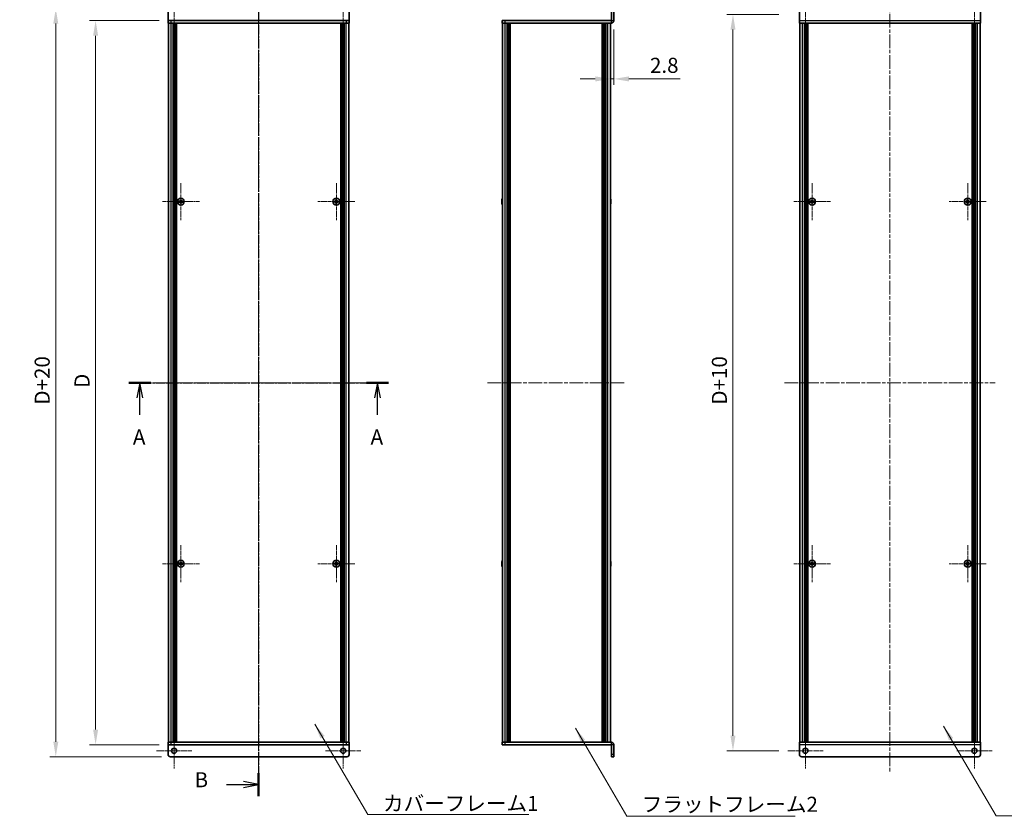
# Model space of a CAD drawing. Units: millimetres. Extents: x -50 to 7754, y -50 to 5841.
# Drawn here: x 1500 to 2315, y 2347 to 3007 of the extents above; entities that cross this region are included whole.
import ezdxf

# ---------------------------------------------------------------- set-up
doc = ezdxf.new("R2010")
doc.units = ezdxf.units.MM
doc.header["$LTSCALE"] = 2
doc.linetypes.add('CHAIN', pattern=[0.3543, 0.2362, -0.0295, 0.0591, -0.0295])
doc.layers.get('Defpoints').update_dxf_attribs({"lineweight": 25})
doc.layers.add('Center Mark (ISO)', color=7, linetype='Continuous', lineweight=18, true_color=0x80ffff)
doc.layers.add('Centerline (ISO)', color=7, linetype='Continuous', lineweight=18, true_color=0x80ffff)
for name, color, linetype, lineweight in [('Dimension (ISO)', 7, 'Continuous', 18), ('Section Line (ISO)', 7, 'CHAIN', 25), ('Symbol (ISO)', 7, 'Continuous', 18), ('Visible (ISO)', 7, 'Continuous', 35), ('Visible Narrow (ISO)', 7, 'Continuous', 25)]:
    doc.layers.add(name, color=color, linetype=linetype, lineweight=lineweight)
doc.styles.add('Note Text (TK)', font='txt')
doc.dimstyles.new('Default - Method 1b (TK)', dxfattribs={"dimscale": 2, "dimtxt": 2.5, "dimasz": 2.5, "dimexe": 1, "dimexo": 1.5, "dimgap": 1, "dimtad": 1, "dimtoh": 1, "dimrnd": 1e-08, "dimdsep": 46, "dimtxsty": 'Note Text (TK)', "dimcen": 0.09, "dimdle": 5, "dimclrd": 100, "dimclre": 100, "dimclrt": 7, "dimadec": 1, "dimazin": 1, "dimtfac": 1, "dimtmove": 0, "dimatfit": 3, "dimfxl": 0, "dimtolj": 1, "dimlwd": -1, "dimlwe": -1, "dimarcsym": 0})
doc.dimstyles.new('Default - Method 1b (TK)$7', dxfattribs={"dimscale": 2, "dimtxt": 2.5, "dimasz": 2.5, "dimexe": 1, "dimexo": 1.5, "dimgap": 1, "dimtad": 1, "dimtoh": 1, "dimrnd": 1e-08, "dimdsep": 46, "dimtxsty": 'Note Text (TK)', "dimcen": 0.09, "dimdle": 5, "dimclrd": 256, "dimclre": 100, "dimclrt": 7, "dimadec": 1, "dimazin": 1, "dimtfac": 1, "dimtmove": 0, "dimatfit": 3, "dimfxl": 0, "dimtolj": 1, "dimlwd": -1, "dimlwe": -1, "dimarcsym": 0})

# ---------------------------------------------------------------- blocks, each defined once
blk = doc.blocks.new('*D186')
at = {"layer": 'Defpoints', "color": 0, "transparency": 16777216}
for p in [(1622.68, 3006.64), (1562.68, 2406.64), (1622.68, 2406.64)]:
    blk.add_point(p, dxfattribs=at)
at = {"layer": 'Dimension (ISO)', "color": 100, "transparency": 16777216}
for p, q in [((1615.18, 3006.64), (1557.68, 3006.64)), ((1562.68, 2994.14), (1562.68, 2419.14)), ((1615.18, 2406.64), (1557.68, 2406.64))]:
    blk.add_line(p, q, dxfattribs=at)
for points in [[(1560.6, 2994.14), (1564.77, 2994.14), (1562.68, 3006.64)], [(1560.6, 2419.14), (1564.77, 2419.14), (1562.68, 2406.64)]]:
    blk.add_solid(points, dxfattribs=at)
at = {"layer": 'Dimension (ISO)', "color": 7, "transparency": 16777216, "insert": (1551.43, 2698.54), "char_height": 12.5, "attachment_point": 4, "rotation": 90, "style": 'Note Text (TK)'}
blk.add_mtext('\\A1; \\fＭＳ Ｐゴシック|b0|i0;\\H12.5000;D', dxfattribs=at)
blk = doc.blocks.new('*D187')
at = {"layer": 'Defpoints', "color": 0, "transparency": 16777216}
for p in [(1624.68, 3016.64), (1529.68, 2396.64), (1624.68, 2396.64)]:
    blk.add_point(p, dxfattribs=at)
at = {"layer": 'Dimension (ISO)', "color": 100, "transparency": 16777216}
for p, q in [((1617.18, 3016.64), (1524.68, 3016.64)), ((1529.68, 3004.14), (1529.68, 2409.14)), ((1617.18, 2396.64), (1524.68, 2396.64))]:
    blk.add_line(p, q, dxfattribs=at)
for points in [[(1527.6, 3004.14), (1531.77, 3004.14), (1529.68, 3016.64)], [(1527.6, 2409.14), (1531.77, 2409.14), (1529.68, 2396.64)]]:
    blk.add_solid(points, dxfattribs=at)
at = {"layer": 'Dimension (ISO)', "color": 7, "transparency": 16777216, "insert": (1518.43, 2684.66), "char_height": 12.5, "attachment_point": 4, "rotation": 90, "style": 'Note Text (TK)'}
blk.add_mtext('\\A1; \\fＭＳ Ｐゴシック|b0|i0;\\H12.5000;D+20', dxfattribs=at)
blk = doc.blocks.new('*D195')
at = {"layer": 'Defpoints', "color": 0, "transparency": 16777216}
for p in [(1991.82, 3006.64), (1989.02, 2958.32), (1989.02, 2958.32)]:
    blk.add_point(p, dxfattribs=at)
at = {"layer": 'Dimension (ISO)', "color": 100, "transparency": 16777216}
for p, q in [((1991.82, 2999.14), (1991.82, 2953.32)), ((1976.52, 2958.32), (1964.02, 2958.32)), ((1989.02, 2958.32), (1991.82, 2958.32)), ((2004.32, 2958.32), (2046.92, 2958.32))]:
    blk.add_line(p, q, dxfattribs=at)
for points in [[(1976.52, 2960.41), (1976.52, 2956.24), (1989.02, 2958.32)], [(2004.32, 2960.41), (2004.32, 2956.24), (1991.82, 2958.32)]]:
    blk.add_solid(points, dxfattribs=at)
at = {"layer": 'Dimension (ISO)', "color": 7, "transparency": 16777216, "insert": (2021.82, 2969.57), "char_height": 12.5, "attachment_point": 4, "style": 'Note Text (TK)'}
blk.add_mtext('\\A1;2.8', dxfattribs=at)
blk = doc.blocks.new('*D198')
at = {"layer": 'Defpoints', "color": 0, "transparency": 16777216}
for p in [(2135.97, 3011.64), (2090.57, 2401.64), (2135.97, 2401.64)]:
    blk.add_point(p, dxfattribs=at)
at = {"layer": 'Dimension (ISO)', "color": 100, "transparency": 16777216}
for p, q in [((2128.47, 3011.64), (2085.57, 3011.64)), ((2090.57, 2999.14), (2090.57, 2414.14)), ((2128.47, 2401.64), (2085.57, 2401.64))]:
    blk.add_line(p, q, dxfattribs=at)
for points in [[(2088.48, 2999.14), (2092.65, 2999.14), (2090.57, 3011.64)], [(2088.48, 2414.14), (2092.65, 2414.14), (2090.57, 2401.64)]]:
    blk.add_solid(points, dxfattribs=at)
at = {"layer": 'Dimension (ISO)', "color": 7, "transparency": 16777216, "insert": (2079.32, 2684.66), "char_height": 12.5, "attachment_point": 4, "rotation": 90, "style": 'Note Text (TK)'}
blk.add_mtext('\\A1; \\fＭＳ Ｐゴシック|b0|i0;\\H12.5000;D+10', dxfattribs=at)

msp = doc.modelspace()

# ---------------------------------------------------------------- linework, layer by layer
at = {"layer": 'Center Mark (ISO)', "linetype": 'CHAIN', "ltscale": 6.489351}
for p, q in [((1627.6849, 3026.2413), (1627.6849, 2997.0413)), ((1767.6849, 3026.2413), (1767.6849, 2997.0413)), ((2150.5676, 3026.2413), (2150.5676, 2997.0413)), ((2290.5676, 3026.2413), (2290.5676, 2997.0413)), ((1627.6849, 2416.2413), (1627.6849, 2387.0413)), ((1767.6849, 2416.2413), (1767.6849, 2387.0413)), ((2150.5676, 2416.2413), (2150.5676, 2387.0413)), ((2290.5676, 2416.2413), (2290.5676, 2387.0413)), ((1642.2849, 2401.6413), (1613.0849, 2401.6413)), ((1782.2849, 2401.6413), (1753.0849, 2401.6413)), ((2165.1676, 2401.6413), (2135.9676, 2401.6413)), ((2305.1676, 2401.6413), (2275.9676, 2401.6413))]:
    msp.add_line(p, q, dxfattribs=at)
at = {"layer": 'Center Mark (ISO)', "linetype": 'CHAIN', "ltscale": 6.800489}
for p, q in [((1633.2849, 2871.9413), (1633.2849, 2841.3413)), ((1762.0849, 2871.9413), (1762.0849, 2841.3413)), ((2156.1676, 2871.9413), (2156.1676, 2841.3413)), ((2284.9676, 2871.9413), (2284.9676, 2841.3413)), ((1648.5849, 2856.6413), (1617.9849, 2856.6413)), ((1777.3849, 2856.6413), (1746.7849, 2856.6413)), ((2171.4676, 2856.6413), (2140.8676, 2856.6413)), ((2300.2676, 2856.6413), (2269.6676, 2856.6413)), ((1633.2849, 2571.9413), (1633.2849, 2541.3413)), ((1762.0849, 2571.9413), (1762.0849, 2541.3413)), ((2156.1676, 2571.9413), (2156.1676, 2541.3413)), ((2284.9676, 2571.9413), (2284.9676, 2541.3413)), ((1648.5849, 2556.6413), (1617.9849, 2556.6413)), ((1777.3849, 2556.6413), (1746.7849, 2556.6413)), ((2171.4676, 2556.6413), (2140.8676, 2556.6413)), ((2300.2676, 2556.6413), (2269.6676, 2556.6413))]:
    msp.add_line(p, q, dxfattribs=at)
at = {"layer": 'Centerline (ISO)', "linetype": 'CHAIN', "ltscale": 23.990969}
for p, q in [((1697.6849, 3029.1413), (1697.6849, 2384.1413)), ((2220.5676, 3029.1413), (2220.5676, 2384.1413)), ((1610.4849, 2706.6413), (1784.8849, 2706.6413)), ((1887.1223, 2706.6413), (2001.5223, 2706.6413)), ((2133.3676, 2706.6413), (2307.7676, 2706.6413))]:
    msp.add_line(p, q, dxfattribs=at)
at = {"layer": 'Section Line (ISO)', "linetype": 'CHAIN', "ltscale": 16.345984}
msp.add_line((1697.6849, 3049.1211), (1697.6849, 2364.1553), dxfattribs=at)
at = {"layer": 'Section Line (ISO)', "linetype": 'CHAIN', "ltscale": 15.874537}
msp.add_line((1590.1937, 2706.6413), (1805.1676, 2706.6413), dxfattribs=at)
at = {"layer": 'Section Line (ISO)', "linetype": 'Continuous', "lineweight": 50}
for p, q in [((1590.1937, 2706.6413), (1608.3154, 2706.6413)), ((1787.0459, 2706.6413), (1805.1676, 2706.6413)), ((1697.6849, 2383.1122), (1697.6849, 2364.1553))]:
    msp.add_line(p, q, dxfattribs=at)
at = {"layer": 'Section Line (ISO)', "linetype": 'Continuous'}
for p, q in [((1599.2545, 2706.6413), (1596.7545, 2694.1413)), ((1599.2545, 2694.1413), (1599.2545, 2706.6413)), ((1601.7545, 2694.1413), (1599.2545, 2706.6413)), ((1796.1067, 2706.6413), (1793.6067, 2694.1413)), ((1796.1067, 2694.1413), (1796.1067, 2706.6413)), ((1798.6067, 2694.1413), (1796.1067, 2706.6413)), ((1599.2545, 2680.0499), (1599.2545, 2694.1413)), ((1796.1067, 2680.0499), (1796.1067, 2694.1413)), ((1670.9484, 2373.6337), (1685.1849, 2373.6337)), ((1697.6849, 2373.6337), (1685.1849, 2376.1337)), ((1685.1849, 2373.6337), (1697.6849, 2373.6337)), ((1685.1849, 2371.1337), (1697.6849, 2373.6337))]:
    msp.add_line(p, q, dxfattribs=at)
at = {"layer": 'Visible (ISO)'}
for p, q in [((1622.6849, 3014.6413), (1622.6849, 3006.6423)), ((1772.6849, 3014.6413), (1772.6849, 3006.6423)), ((1989.8223, 3014.6413), (1989.8223, 3006.6423)), ((1991.8223, 3006.6423), (1991.8223, 3014.6413)), ((2145.5676, 3006.6423), (2145.5676, 3014.6413)), ((2295.5676, 3014.6413), (2295.5676, 3006.6423)), ((1622.6849, 3006.6423), (1622.6849, 3006.6413)), ((1622.6849, 3006.6413), (1625.1849, 3006.6413)), ((1622.6849, 3006.6413), (1622.6849, 3004.6413)), ((1625.1849, 3004.6413), (1622.6849, 3004.6413)), ((1622.9849, 2408.6413), (1622.9849, 3004.6413)), ((1770.1849, 3006.6413), (1625.1849, 3006.6413)), ((1770.1849, 3004.6413), (1625.1849, 3004.6413)), ((1626.8349, 2408.6413), (1626.8349, 3004.6413)), ((1627.0849, 2408.6413), (1627.0849, 3004.6413)), ((1627.3349, 2408.6413), (1627.3349, 3004.6413)), ((1627.5849, 2408.6413), (1627.5849, 3004.6413)), ((1627.8349, 2408.6413), (1627.8349, 3004.6413)), ((1628.0849, 2408.6413), (1628.0849, 3004.6413)), ((1628.3349, 2408.6413), (1628.3349, 3004.6413)), ((1628.5849, 2408.6413), (1628.5849, 3004.6413)), ((1628.8349, 2408.6413), (1628.8349, 3004.6413)), ((1629.0849, 2408.6413), (1629.0849, 3004.6413)), ((1629.3349, 2408.6413), (1629.3349, 3004.6413)), ((1629.5849, 2408.6413), (1629.5849, 3004.6413)), ((1765.7849, 2408.6413), (1765.7849, 3004.6413)), ((1766.0349, 2408.6413), (1766.0349, 3004.6413)), ((1766.2849, 2408.6413), (1766.2849, 3004.6413)), ((1766.5349, 2408.6413), (1766.5349, 3004.6413)), ((1766.7849, 2408.6413), (1766.7849, 3004.6413)), ((1767.0349, 2408.6413), (1767.0349, 3004.6413)), ((1767.2849, 2408.6413), (1767.2849, 3004.6413)), ((1767.5349, 2408.6413), (1767.5349, 3004.6413)), ((1767.7849, 2408.6413), (1767.7849, 3004.6413)), ((1768.0349, 2408.6413), (1768.0349, 3004.6413)), ((1768.2849, 2408.6413), (1768.2849, 3004.6413)), ((1768.5349, 2408.6413), (1768.5349, 3004.6413)), ((1770.1849, 3006.6413), (1772.6849, 3006.6413)), ((1772.6849, 3004.6413), (1770.1849, 3004.6413)), ((1772.3849, 2408.6413), (1772.3849, 3004.6413)), ((1772.6849, 3006.6423), (1772.6849, 3006.6413)), ((1772.6849, 3004.6413), (1772.6849, 3006.6413)), ((1899.3223, 3006.6413), (1899.3223, 3004.6413)), ((1899.3223, 3006.6413), (1901.8223, 3006.6413)), ((1901.8223, 3004.6413), (1899.3223, 3004.6413)), ((1899.6223, 2408.6413), (1899.6223, 3004.6413)), ((1989.8213, 3006.6413), (1901.8223, 3006.6413)), ((1989.8213, 3004.6413), (1901.8223, 3004.6413)), ((1903.4723, 2408.6413), (1903.4723, 3004.6413)), ((1903.7223, 2408.6413), (1903.7223, 3004.6413)), ((1903.9723, 2408.6413), (1903.9723, 3004.6413)), ((1904.2223, 2408.6413), (1904.2223, 3004.6413)), ((1904.4723, 2408.6413), (1904.4723, 3004.6413)), ((1904.7223, 2408.6413), (1904.7223, 3004.6413)), ((1904.9723, 2408.6413), (1904.9723, 3004.6413)), ((1905.2223, 2408.6413), (1905.2223, 3004.6413)), ((1905.4723, 2408.6413), (1905.4723, 3004.6413)), ((1905.9723, 2408.6413), (1905.9723, 3004.6413)), ((1906.0223, 2408.6413), (1906.0223, 3004.6413)), ((1982.6223, 2408.6413), (1982.6223, 3004.6413)), ((1982.6723, 2408.6413), (1982.6723, 3004.6413)), ((1983.1723, 2408.6413), (1983.1723, 3004.6413)), ((1983.4223, 2408.6413), (1983.4223, 3004.6413)), ((1983.6723, 2408.6413), (1983.6723, 3004.6413)), ((1983.9223, 2408.6413), (1983.9223, 3004.6413)), ((1984.1723, 2408.6413), (1984.1723, 3004.6413)), ((1984.4223, 2408.6413), (1984.4223, 3004.6413)), ((1984.6723, 2408.6413), (1984.6723, 3004.6413)), ((1984.9223, 2408.6413), (1984.9223, 3004.6413)), ((1985.1723, 2408.6413), (1985.1723, 3004.6413)), ((1989.0223, 2408.6413), (1989.0223, 3004.6413)), ((2145.5676, 3006.6423), (2145.5676, 3004.6413)), ((2295.5676, 3004.6413), (2145.5676, 3004.6413)), ((2145.8676, 2408.6413), (2145.8676, 3004.6413)), ((2149.7176, 2408.6413), (2149.7176, 3004.6413)), ((2149.9676, 2408.6413), (2149.9676, 3004.6413)), ((2150.2176, 2408.6413), (2150.2176, 3004.6413)), ((2150.4676, 2408.6413), (2150.4676, 3004.6413)), ((2150.7176, 2408.6413), (2150.7176, 3004.6413)), ((2150.9676, 2408.6413), (2150.9676, 3004.6413)), ((2151.2176, 2408.6413), (2151.2176, 3004.6413)), ((2151.4676, 2408.6413), (2151.4676, 3004.6413)), ((2151.7176, 2408.6413), (2151.7176, 3004.6413)), ((2151.9676, 2408.6413), (2151.9676, 3004.6413)), ((2152.2176, 2408.6413), (2152.2176, 3004.6413)), ((2152.4676, 2408.6413), (2152.4676, 3004.6413)), ((2288.6676, 2408.6413), (2288.6676, 3004.6413)), ((2288.9176, 2408.6413), (2288.9176, 3004.6413)), ((2289.1676, 2408.6413), (2289.1676, 3004.6413)), ((2289.4176, 2408.6413), (2289.4176, 3004.6413)), ((2289.6676, 2408.6413), (2289.6676, 3004.6413)), ((2289.9176, 2408.6413), (2289.9176, 3004.6413)), ((2290.1676, 2408.6413), (2290.1676, 3004.6413)), ((2290.4176, 2408.6413), (2290.4176, 3004.6413)), ((2290.6676, 2408.6413), (2290.6676, 3004.6413)), ((2290.9176, 2408.6413), (2290.9176, 3004.6413)), ((2291.1676, 2408.6413), (2291.1676, 3004.6413)), ((2291.4176, 2408.6413), (2291.4176, 3004.6413)), ((2295.2676, 2408.6413), (2295.2676, 3004.6413)), ((2295.5676, 3004.6413), (2295.5676, 3006.6423)), ((1632.4099, 2857.0163), (1631.6849, 2857.0163)), ((1631.6849, 2857.0163), (1631.6849, 2856.2663)), ((1631.6849, 2856.2663), (1632.4099, 2856.2663)), ((1632.9099, 2858.2413), (1632.9099, 2857.5163)), ((1633.6599, 2858.2413), (1632.9099, 2858.2413)), ((1632.9099, 2855.7663), (1632.9099, 2855.0413)), ((1632.9099, 2855.0413), (1633.6599, 2855.0413)), ((1633.6599, 2857.5163), (1633.6599, 2858.2413)), ((1633.6599, 2855.0413), (1633.6599, 2855.7663)), ((1634.8849, 2857.0163), (1634.1599, 2857.0163)), ((1634.1599, 2856.2663), (1634.8849, 2856.2663)), ((1634.8849, 2856.2663), (1634.8849, 2857.0163)), ((1761.2099, 2857.0163), (1760.4849, 2857.0163)), ((1760.4849, 2857.0163), (1760.4849, 2856.2663)), ((1760.4849, 2856.2663), (1761.2099, 2856.2663)), ((1761.7099, 2858.2413), (1761.7099, 2857.5163)), ((1762.4599, 2858.2413), (1761.7099, 2858.2413)), ((1761.7099, 2855.7663), (1761.7099, 2855.0413)), ((1761.7099, 2855.0413), (1762.4599, 2855.0413)), ((1762.4599, 2857.5163), (1762.4599, 2858.2413)), ((1762.4599, 2855.0413), (1762.4599, 2855.7663)), ((1763.6849, 2857.0163), (1762.9599, 2857.0163)), ((1762.9599, 2856.2663), (1763.6849, 2856.2663)), ((1763.6849, 2856.2663), (1763.6849, 2857.0163)), ((1899.257, 2857.0163), (1899.1338, 2857.0163)), ((1899.1338, 2856.2663), (1899.257, 2856.2663)), ((1899.257, 2858.2413), (1899.2473, 2858.2413)), ((1899.2473, 2855.0413), (1899.257, 2855.0413)), ((1989.3973, 2858.2413), (1989.3876, 2858.2413)), ((1989.5108, 2857.0163), (1989.3876, 2857.0163)), ((1989.3876, 2856.2663), (1989.5108, 2856.2663)), ((1989.3876, 2855.0413), (1989.3973, 2855.0413)), ((2155.2926, 2857.0163), (2154.5676, 2857.0163)), ((2154.5676, 2857.0163), (2154.5676, 2856.2663)), ((2154.5676, 2856.2663), (2155.2926, 2856.2663)), ((2156.5426, 2858.2413), (2155.7926, 2858.2413)), ((2155.7926, 2858.2413), (2155.7926, 2857.5163)), ((2155.7926, 2855.7663), (2155.7926, 2855.0413)), ((2155.7926, 2855.0413), (2156.5426, 2855.0413)), ((2156.5426, 2857.5163), (2156.5426, 2858.2413)), ((2156.5426, 2855.0413), (2156.5426, 2855.7663)), ((2157.7676, 2857.0163), (2157.0426, 2857.0163)), ((2157.0426, 2856.2663), (2157.7676, 2856.2663)), ((2157.7676, 2856.2663), (2157.7676, 2857.0163)), ((2284.0926, 2857.0163), (2283.3676, 2857.0163)), ((2283.3676, 2857.0163), (2283.3676, 2856.2663)), ((2283.3676, 2856.2663), (2284.0926, 2856.2663)), ((2285.3426, 2858.2413), (2284.5926, 2858.2413)), ((2284.5926, 2858.2413), (2284.5926, 2857.5163)), ((2284.5926, 2855.7663), (2284.5926, 2855.0413)), ((2284.5926, 2855.0413), (2285.3426, 2855.0413)), ((2285.3426, 2857.5163), (2285.3426, 2858.2413)), ((2285.3426, 2855.0413), (2285.3426, 2855.7663)), ((2286.5676, 2857.0163), (2285.8426, 2857.0163)), ((2285.8426, 2856.2663), (2286.5676, 2856.2663)), ((2286.5676, 2856.2663), (2286.5676, 2857.0163)), ((1632.4099, 2557.0163), (1631.6849, 2557.0163)), ((1631.6849, 2557.0163), (1631.6849, 2556.2663)), ((1631.6849, 2556.2663), (1632.4099, 2556.2663)), ((1632.9099, 2558.2413), (1632.9099, 2557.5163)), ((1633.6599, 2558.2413), (1632.9099, 2558.2413)), ((1632.9099, 2555.7663), (1632.9099, 2555.0413)), ((1632.9099, 2555.0413), (1633.6599, 2555.0413)), ((1633.6599, 2557.5163), (1633.6599, 2558.2413)), ((1633.6599, 2555.0413), (1633.6599, 2555.7663)), ((1634.8849, 2557.0163), (1634.1599, 2557.0163)), ((1634.1599, 2556.2663), (1634.8849, 2556.2663)), ((1634.8849, 2556.2663), (1634.8849, 2557.0163)), ((1761.2099, 2557.0163), (1760.4849, 2557.0163)), ((1760.4849, 2557.0163), (1760.4849, 2556.2663)), ((1760.4849, 2556.2663), (1761.2099, 2556.2663)), ((1761.7099, 2558.2413), (1761.7099, 2557.5163)), ((1762.4599, 2558.2413), (1761.7099, 2558.2413)), ((1761.7099, 2555.7663), (1761.7099, 2555.0413)), ((1761.7099, 2555.0413), (1762.4599, 2555.0413)), ((1762.4599, 2557.5163), (1762.4599, 2558.2413)), ((1762.4599, 2555.0413), (1762.4599, 2555.7663)), ((1763.6849, 2557.0163), (1762.9599, 2557.0163)), ((1762.9599, 2556.2663), (1763.6849, 2556.2663)), ((1763.6849, 2556.2663), (1763.6849, 2557.0163)), ((1899.257, 2557.0163), (1899.1338, 2557.0163)), ((1899.1338, 2556.2663), (1899.257, 2556.2663)), ((1899.257, 2558.2413), (1899.2473, 2558.2413)), ((1899.2473, 2555.0413), (1899.257, 2555.0413)), ((1989.3973, 2558.2413), (1989.3876, 2558.2413)), ((1989.5108, 2557.0163), (1989.3876, 2557.0163)), ((1989.3876, 2556.2663), (1989.5108, 2556.2663)), ((1989.3876, 2555.0413), (1989.3973, 2555.0413)), ((2155.2926, 2557.0163), (2154.5676, 2557.0163)), ((2154.5676, 2557.0163), (2154.5676, 2556.2663)), ((2154.5676, 2556.2663), (2155.2926, 2556.2663)), ((2156.5426, 2558.2413), (2155.7926, 2558.2413)), ((2155.7926, 2558.2413), (2155.7926, 2557.5163)), ((2155.7926, 2555.7663), (2155.7926, 2555.0413)), ((2155.7926, 2555.0413), (2156.5426, 2555.0413)), ((2156.5426, 2557.5163), (2156.5426, 2558.2413)), ((2156.5426, 2555.0413), (2156.5426, 2555.7663)), ((2157.7676, 2557.0163), (2157.0426, 2557.0163)), ((2157.0426, 2556.2663), (2157.7676, 2556.2663)), ((2157.7676, 2556.2663), (2157.7676, 2557.0163)), ((2284.0926, 2557.0163), (2283.3676, 2557.0163)), ((2283.3676, 2557.0163), (2283.3676, 2556.2663)), ((2283.3676, 2556.2663), (2284.0926, 2556.2663)), ((2285.3426, 2558.2413), (2284.5926, 2558.2413)), ((2284.5926, 2558.2413), (2284.5926, 2557.5163)), ((2284.5926, 2555.7663), (2284.5926, 2555.0413)), ((2284.5926, 2555.0413), (2285.3426, 2555.0413)), ((2285.3426, 2557.5163), (2285.3426, 2558.2413)), ((2285.3426, 2555.0413), (2285.3426, 2555.7663)), ((2286.5676, 2557.0163), (2285.8426, 2557.0163)), ((2285.8426, 2556.2663), (2286.5676, 2556.2663)), ((2286.5676, 2556.2663), (2286.5676, 2557.0163)), ((1622.6849, 2408.6413), (1625.1849, 2408.6413)), ((1622.6849, 2408.6413), (1622.6849, 2406.6413)), ((1622.6849, 2406.6403), (1622.6849, 2406.6413)), ((1625.1849, 2406.6413), (1622.6849, 2406.6413)), ((1622.6849, 2398.6413), (1622.6849, 2406.6403)), ((1625.1849, 2408.6413), (1770.1849, 2408.6413)), ((1625.1849, 2406.6413), (1770.1849, 2406.6413)), ((1770.1849, 2408.6413), (1772.6849, 2408.6413)), ((1772.6849, 2406.6413), (1770.1849, 2406.6413)), ((1772.6849, 2406.6413), (1772.6849, 2408.6413)), ((1772.6849, 2406.6403), (1772.6849, 2406.6413)), ((1772.6849, 2398.6413), (1772.6849, 2406.6403)), ((1899.3223, 2408.6413), (1901.8223, 2408.6413)), ((1899.3223, 2408.6413), (1899.3223, 2406.6413)), ((1901.8223, 2406.6413), (1899.3223, 2406.6413)), ((1901.8223, 2408.6413), (1989.8213, 2408.6413)), ((1901.8223, 2406.6413), (1989.8213, 2406.6413)), ((1989.8223, 2398.6413), (1989.8223, 2406.6403)), ((1991.8223, 2398.6413), (1991.8223, 2406.6403)), ((2145.5676, 2408.6413), (2295.5676, 2408.6413)), ((2145.5676, 2408.6413), (2145.5676, 2406.6403)), ((2145.5676, 2398.6413), (2145.5676, 2406.6403)), ((2295.5676, 2406.6403), (2295.5676, 2408.6413)), ((2295.5676, 2406.6403), (2295.5676, 2398.6413)), ((1989.8223, 2396.6413), (1989.8223, 2398.6413)), ((1991.8223, 2398.6413), (1991.8223, 2396.6413)), ((1624.6849, 2396.6413), (1770.6849, 2396.6413)), ((1989.8223, 2396.6413), (1991.8223, 2396.6413)), ((2293.5676, 2396.6413), (2147.5676, 2396.6413))]:
    msp.add_line(p, q, dxfattribs=at)
for centre, radius in [((1633.2849, 2856.6413), 2.8), ((1762.0849, 2856.6413), 2.8), ((2156.1676, 2856.6413), 2.8), ((2284.9676, 2856.6413), 2.8), ((1633.2849, 2556.6413), 2.8), ((1762.0849, 2556.6413), 2.8), ((2156.1676, 2556.6413), 2.8), ((2284.9676, 2556.6413), 2.8), ((1627.6849, 2401.6413), 2.1), ((1767.6849, 2401.6413), 2.1), ((2150.5676, 2401.6413), 2.1), ((2290.5676, 2401.6413), 2.1)]:
    msp.add_circle(centre, radius, dxfattribs=at)
for centre, radius, start, end in [((1989.8213, 3006.6423), 2.001, 270, 0), ((1989.8213, 3006.6423), 0.001, 270, 0), ((1906.4746, 2856.6413), 7.3928, 167.5006972, 173.2025995), ((1906.4746, 2856.6413), 7.3928, 186.7974005, 192.4993028), ((1906.4746, 2856.6413), 7.4023, 157.7739189, 167.5170059), ((1906.4746, 2856.6413), 7.2273, 177.0257751, 182.9742249), ((1906.4746, 2856.6413), 7.4023, 192.4829941, 202.2260811), ((1982.17, 2856.6413), 7.4023, 12.4829941, 22.2260811), ((1982.17, 2856.6413), 7.4023, 337.7739189, 347.5170059), ((1982.17, 2856.6413), 7.3928, 6.7974005, 12.4993028), ((1982.17, 2856.6413), 7.2273, 357.0257751, 2.9742249), ((1982.17, 2856.6413), 7.3928, 347.5006972, 353.2025995), ((1906.4746, 2556.6413), 7.3928, 167.5006972, 173.2025995), ((1906.4746, 2556.6413), 7.3928, 186.7974005, 192.4993028), ((1906.4746, 2556.6413), 7.4023, 157.7739189, 167.5170059), ((1906.4746, 2556.6413), 7.2273, 177.0257751, 182.9742249), ((1906.4746, 2556.6413), 7.4023, 192.4829941, 202.2260811), ((1982.17, 2556.6413), 7.4023, 12.4829941, 22.2260811), ((1982.17, 2556.6413), 7.4023, 337.7739189, 347.5170059), ((1982.17, 2556.6413), 7.3928, 6.7974005, 12.4993028), ((1982.17, 2556.6413), 7.2273, 357.0257751, 2.9742249), ((1982.17, 2556.6413), 7.3928, 347.5006972, 353.2025995), ((1989.8213, 2406.6403), 2.001, 0, 90), ((1989.8213, 2406.6403), 0.001, 0, 90), ((1624.6849, 2398.6413), 2, 180, 270), ((1770.6849, 2398.6413), 2, 270, 0), ((2147.5676, 2398.6413), 2, 180, 270), ((2293.5676, 2398.6413), 2, 270, 0)]:
    msp.add_arc(centre, radius, start, end, dxfattribs=at)
for points in [[(1632.4099, 2857.0163), (1632.4724, 2857.0163), (1632.5393, 2857.0287), (1632.6626, 2857.0797), (1632.719, 2857.1182), (1632.808, 2857.2072), (1632.8465, 2857.2636), (1632.8975, 2857.3869), (1632.9099, 2857.4537), (1632.9099, 2857.5163)], [(1632.9099, 2855.7663), (1632.9099, 2855.8288), (1632.8975, 2855.8957), (1632.8465, 2856.0189), (1632.808, 2856.0753), (1632.719, 2856.1643), (1632.6626, 2856.2029), (1632.5393, 2856.2538), (1632.4724, 2856.2663), (1632.4099, 2856.2663)], [(1633.6599, 2857.5163), (1633.6599, 2857.4537), (1633.6724, 2857.3869), (1633.7233, 2857.2636), (1633.7618, 2857.2072), (1633.8509, 2857.1182), (1633.9073, 2857.0797), (1634.0305, 2857.0287), (1634.0974, 2857.0163), (1634.1599, 2857.0163)], [(1634.1599, 2856.2663), (1634.0974, 2856.2663), (1634.0305, 2856.2538), (1633.9073, 2856.2029), (1633.8509, 2856.1643), (1633.7618, 2856.0753), (1633.7233, 2856.0189), (1633.6724, 2855.8957), (1633.6599, 2855.8288), (1633.6599, 2855.7663)], [(1761.2099, 2857.0163), (1761.2724, 2857.0163), (1761.3393, 2857.0287), (1761.4626, 2857.0797), (1761.519, 2857.1182), (1761.608, 2857.2072), (1761.6465, 2857.2636), (1761.6975, 2857.3869), (1761.7099, 2857.4537), (1761.7099, 2857.5163)], [(1761.7099, 2855.7663), (1761.7099, 2855.8288), (1761.6975, 2855.8957), (1761.6465, 2856.0189), (1761.608, 2856.0753), (1761.519, 2856.1643), (1761.4626, 2856.2029), (1761.3393, 2856.2538), (1761.2724, 2856.2663), (1761.2099, 2856.2663)], [(1762.4599, 2857.5163), (1762.4599, 2857.4537), (1762.4724, 2857.3869), (1762.5233, 2857.2636), (1762.5618, 2857.2072), (1762.6509, 2857.1182), (1762.7073, 2857.0797), (1762.8305, 2857.0287), (1762.8974, 2857.0163), (1762.9599, 2857.0163)], [(1762.9599, 2856.2663), (1762.8974, 2856.2663), (1762.8305, 2856.2538), (1762.7073, 2856.2029), (1762.6509, 2856.1643), (1762.5618, 2856.0753), (1762.5233, 2856.0189), (1762.4724, 2855.8957), (1762.4599, 2855.8288), (1762.4599, 2855.7663)], [(1899.1338, 2857.5163), (1899.1263, 2857.4537), (1899.1199, 2857.3869), (1899.1113, 2857.2636), (1899.1091, 2857.2072), (1899.1091, 2857.1182), (1899.1113, 2857.0797), (1899.1199, 2857.0287), (1899.1263, 2857.0163), (1899.1338, 2857.0163)], [(1899.1338, 2856.2663), (1899.1263, 2856.2663), (1899.1199, 2856.2538), (1899.1113, 2856.2029), (1899.1091, 2856.1643), (1899.1091, 2856.0753), (1899.1113, 2856.0189), (1899.1199, 2855.8957), (1899.1263, 2855.8288), (1899.1338, 2855.7663)], [(1989.5108, 2857.0163), (1989.5183, 2857.0163), (1989.5248, 2857.0287), (1989.5334, 2857.0797), (1989.5355, 2857.1182), (1989.5355, 2857.2072), (1989.5334, 2857.2636), (1989.5248, 2857.3869), (1989.5183, 2857.4537), (1989.5108, 2857.5163)], [(1989.5108, 2855.7663), (1989.5183, 2855.8288), (1989.5248, 2855.8957), (1989.5334, 2856.0189), (1989.5355, 2856.0753), (1989.5355, 2856.1643), (1989.5334, 2856.2029), (1989.5248, 2856.2538), (1989.5183, 2856.2663), (1989.5108, 2856.2663)], [(2155.2926, 2857.0163), (2155.3551, 2857.0163), (2155.422, 2857.0287), (2155.5453, 2857.0797), (2155.6016, 2857.1182), (2155.6907, 2857.2072), (2155.7292, 2857.2636), (2155.7802, 2857.3869), (2155.7926, 2857.4537), (2155.7926, 2857.5163)], [(2155.7926, 2855.7663), (2155.7926, 2855.8288), (2155.7802, 2855.8957), (2155.7292, 2856.0189), (2155.6907, 2856.0753), (2155.6016, 2856.1643), (2155.5453, 2856.2029), (2155.422, 2856.2538), (2155.3551, 2856.2663), (2155.2926, 2856.2663)], [(2156.5426, 2857.5163), (2156.5426, 2857.4537), (2156.5551, 2857.3869), (2156.606, 2857.2636), (2156.6445, 2857.2072), (2156.7336, 2857.1182), (2156.79, 2857.0797), (2156.9132, 2857.0287), (2156.9801, 2857.0163), (2157.0426, 2857.0163)], [(2157.0426, 2856.2663), (2156.9801, 2856.2663), (2156.9132, 2856.2538), (2156.79, 2856.2029), (2156.7336, 2856.1643), (2156.6445, 2856.0753), (2156.606, 2856.0189), (2156.5551, 2855.8957), (2156.5426, 2855.8288), (2156.5426, 2855.7663)], [(2284.0926, 2857.0163), (2284.1551, 2857.0163), (2284.222, 2857.0287), (2284.3453, 2857.0797), (2284.4016, 2857.1182), (2284.4907, 2857.2072), (2284.5292, 2857.2636), (2284.5802, 2857.3869), (2284.5926, 2857.4537), (2284.5926, 2857.5163)], [(2284.5926, 2855.7663), (2284.5926, 2855.8288), (2284.5802, 2855.8957), (2284.5292, 2856.0189), (2284.4907, 2856.0753), (2284.4016, 2856.1643), (2284.3453, 2856.2029), (2284.222, 2856.2538), (2284.1551, 2856.2663), (2284.0926, 2856.2663)], [(2285.3426, 2857.5163), (2285.3426, 2857.4537), (2285.3551, 2857.3869), (2285.406, 2857.2636), (2285.4445, 2857.2072), (2285.5336, 2857.1182), (2285.59, 2857.0797), (2285.7132, 2857.0287), (2285.7801, 2857.0163), (2285.8426, 2857.0163)], [(2285.8426, 2856.2663), (2285.7801, 2856.2663), (2285.7132, 2856.2538), (2285.59, 2856.2029), (2285.5336, 2856.1643), (2285.4445, 2856.0753), (2285.406, 2856.0189), (2285.3551, 2855.8957), (2285.3426, 2855.8288), (2285.3426, 2855.7663)], [(1632.4099, 2557.0163), (1632.4724, 2557.0163), (1632.5393, 2557.0287), (1632.6626, 2557.0797), (1632.719, 2557.1182), (1632.808, 2557.2072), (1632.8465, 2557.2636), (1632.8975, 2557.3869), (1632.9099, 2557.4537), (1632.9099, 2557.5163)], [(1632.9099, 2555.7663), (1632.9099, 2555.8288), (1632.8975, 2555.8957), (1632.8465, 2556.0189), (1632.808, 2556.0753), (1632.719, 2556.1643), (1632.6626, 2556.2029), (1632.5393, 2556.2538), (1632.4724, 2556.2663), (1632.4099, 2556.2663)], [(1633.6599, 2557.5163), (1633.6599, 2557.4537), (1633.6724, 2557.3869), (1633.7233, 2557.2636), (1633.7618, 2557.2072), (1633.8509, 2557.1182), (1633.9073, 2557.0797), (1634.0305, 2557.0287), (1634.0974, 2557.0163), (1634.1599, 2557.0163)], [(1634.1599, 2556.2663), (1634.0974, 2556.2663), (1634.0305, 2556.2538), (1633.9073, 2556.2029), (1633.8509, 2556.1643), (1633.7618, 2556.0753), (1633.7233, 2556.0189), (1633.6724, 2555.8957), (1633.6599, 2555.8288), (1633.6599, 2555.7663)], [(1761.2099, 2557.0163), (1761.2724, 2557.0163), (1761.3393, 2557.0287), (1761.4626, 2557.0797), (1761.519, 2557.1182), (1761.608, 2557.2072), (1761.6465, 2557.2636), (1761.6975, 2557.3869), (1761.7099, 2557.4537), (1761.7099, 2557.5163)], [(1761.7099, 2555.7663), (1761.7099, 2555.8288), (1761.6975, 2555.8957), (1761.6465, 2556.0189), (1761.608, 2556.0753), (1761.519, 2556.1643), (1761.4626, 2556.2029), (1761.3393, 2556.2538), (1761.2724, 2556.2663), (1761.2099, 2556.2663)], [(1762.4599, 2557.5163), (1762.4599, 2557.4537), (1762.4724, 2557.3869), (1762.5233, 2557.2636), (1762.5618, 2557.2072), (1762.6509, 2557.1182), (1762.7073, 2557.0797), (1762.8305, 2557.0287), (1762.8974, 2557.0163), (1762.9599, 2557.0163)], [(1762.9599, 2556.2663), (1762.8974, 2556.2663), (1762.8305, 2556.2538), (1762.7073, 2556.2029), (1762.6509, 2556.1643), (1762.5618, 2556.0753), (1762.5233, 2556.0189), (1762.4724, 2555.8957), (1762.4599, 2555.8288), (1762.4599, 2555.7663)], [(1899.1338, 2557.5163), (1899.1263, 2557.4537), (1899.1199, 2557.3869), (1899.1113, 2557.2636), (1899.1091, 2557.2072), (1899.1091, 2557.1182), (1899.1113, 2557.0797), (1899.1199, 2557.0287), (1899.1263, 2557.0163), (1899.1338, 2557.0163)], [(1899.1338, 2556.2663), (1899.1263, 2556.2663), (1899.1199, 2556.2538), (1899.1113, 2556.2029), (1899.1091, 2556.1643), (1899.1091, 2556.0753), (1899.1113, 2556.0189), (1899.1199, 2555.8957), (1899.1263, 2555.8288), (1899.1338, 2555.7663)], [(1989.5108, 2557.0163), (1989.5183, 2557.0163), (1989.5248, 2557.0287), (1989.5334, 2557.0797), (1989.5355, 2557.1182), (1989.5355, 2557.2072), (1989.5334, 2557.2636), (1989.5248, 2557.3869), (1989.5183, 2557.4537), (1989.5108, 2557.5163)], [(1989.5108, 2555.7663), (1989.5183, 2555.8288), (1989.5248, 2555.8957), (1989.5334, 2556.0189), (1989.5355, 2556.0753), (1989.5355, 2556.1643), (1989.5334, 2556.2029), (1989.5248, 2556.2538), (1989.5183, 2556.2663), (1989.5108, 2556.2663)], [(2155.2926, 2557.0163), (2155.3551, 2557.0163), (2155.422, 2557.0287), (2155.5453, 2557.0797), (2155.6016, 2557.1182), (2155.6907, 2557.2072), (2155.7292, 2557.2636), (2155.7802, 2557.3869), (2155.7926, 2557.4537), (2155.7926, 2557.5163)], [(2155.7926, 2555.7663), (2155.7926, 2555.8288), (2155.7802, 2555.8957), (2155.7292, 2556.0189), (2155.6907, 2556.0753), (2155.6016, 2556.1643), (2155.5453, 2556.2029), (2155.422, 2556.2538), (2155.3551, 2556.2663), (2155.2926, 2556.2663)], [(2156.5426, 2557.5163), (2156.5426, 2557.4537), (2156.5551, 2557.3869), (2156.606, 2557.2636), (2156.6445, 2557.2072), (2156.7336, 2557.1182), (2156.79, 2557.0797), (2156.9132, 2557.0287), (2156.9801, 2557.0163), (2157.0426, 2557.0163)], [(2157.0426, 2556.2663), (2156.9801, 2556.2663), (2156.9132, 2556.2538), (2156.79, 2556.2029), (2156.7336, 2556.1643), (2156.6445, 2556.0753), (2156.606, 2556.0189), (2156.5551, 2555.8957), (2156.5426, 2555.8288), (2156.5426, 2555.7663)], [(2284.0926, 2557.0163), (2284.1551, 2557.0163), (2284.222, 2557.0287), (2284.3453, 2557.0797), (2284.4016, 2557.1182), (2284.4907, 2557.2072), (2284.5292, 2557.2636), (2284.5802, 2557.3869), (2284.5926, 2557.4537), (2284.5926, 2557.5163)], [(2284.5926, 2555.7663), (2284.5926, 2555.8288), (2284.5802, 2555.8957), (2284.5292, 2556.0189), (2284.4907, 2556.0753), (2284.4016, 2556.1643), (2284.3453, 2556.2029), (2284.222, 2556.2538), (2284.1551, 2556.2663), (2284.0926, 2556.2663)], [(2285.3426, 2557.5163), (2285.3426, 2557.4537), (2285.3551, 2557.3869), (2285.406, 2557.2636), (2285.4445, 2557.2072), (2285.5336, 2557.1182), (2285.59, 2557.0797), (2285.7132, 2557.0287), (2285.7801, 2557.0163), (2285.8426, 2557.0163)], [(2285.8426, 2556.2663), (2285.7801, 2556.2663), (2285.7132, 2556.2538), (2285.59, 2556.2029), (2285.5336, 2556.1643), (2285.4445, 2556.0753), (2285.406, 2556.0189), (2285.3551, 2555.8957), (2285.3426, 2555.8288), (2285.3426, 2555.7663)]]:
    msp.add_open_spline(points, degree=3, knots=[0.076192776, 0.076192776, 0.076192776, 0.076192776, 0.0950828432, 0.0950828432, 0.1139729103, 0.1139729103, 0.1328629774, 0.1328629774, 0.1517530446, 0.1517530446, 0.1517530446, 0.1517530446], dxfattribs=at)
at = {"layer": 'Visible Narrow (ISO)'}
for p, q in [((1622.6849, 3006.6423), (1772.6849, 3006.6423)), ((1625.1849, 3004.6413), (1625.1849, 3006.6413)), ((1625.1849, 2408.6413), (1625.1849, 3004.6413)), ((1770.1849, 3006.6413), (1770.1849, 3004.6413)), ((1770.1849, 2408.6413), (1770.1849, 3004.6413)), ((1901.8223, 3004.6413), (1901.8223, 3006.6413)), ((1901.8223, 2408.6413), (1901.8223, 3004.6413)), ((1905.7223, 2408.6413), (1905.7223, 3004.6413)), ((1906.3223, 2408.6413), (1906.3223, 3004.6413)), ((1982.3223, 2408.6413), (1982.3223, 3004.6413)), ((1982.9223, 2408.6413), (1982.9223, 3004.6413)), ((1986.8223, 2408.6413), (1986.8223, 3004.6413)), ((1989.8213, 3004.6413), (1989.8213, 3006.6413)), ((1989.8223, 3006.6423), (1991.8223, 3006.6423)), ((2145.5676, 3006.6423), (2295.5676, 3006.6423)), ((2148.0676, 2408.6413), (2148.0676, 3004.6413)), ((2293.0676, 2408.6413), (2293.0676, 3004.6413)), ((1632.6849, 2856.1838), (1632.6849, 2857.0987)), ((1632.8275, 2857.2413), (1633.7423, 2857.2413)), ((1633.7423, 2856.0413), (1632.8275, 2856.0413)), ((1633.8849, 2857.0987), (1633.8849, 2856.1838)), ((1761.4849, 2856.1838), (1761.4849, 2857.0987)), ((1761.6275, 2857.2413), (1762.5423, 2857.2413)), ((1762.5423, 2856.0413), (1761.6275, 2856.0413)), ((1762.6849, 2857.0987), (1762.6849, 2856.1838)), ((2155.5676, 2856.1838), (2155.5676, 2857.0987)), ((2155.7102, 2857.2413), (2156.625, 2857.2413)), ((2156.625, 2856.0413), (2155.7102, 2856.0413)), ((2156.7676, 2857.0987), (2156.7676, 2856.1838)), ((2284.3676, 2856.1838), (2284.3676, 2857.0987)), ((2284.5102, 2857.2413), (2285.425, 2857.2413)), ((2285.425, 2856.0413), (2284.5102, 2856.0413)), ((2285.5676, 2857.0987), (2285.5676, 2856.1838)), ((1632.6849, 2556.1838), (1632.6849, 2557.0987)), ((1632.8275, 2557.2413), (1633.7423, 2557.2413)), ((1633.7423, 2556.0413), (1632.8275, 2556.0413)), ((1633.8849, 2557.0987), (1633.8849, 2556.1838)), ((1761.4849, 2556.1838), (1761.4849, 2557.0987)), ((1761.6275, 2557.2413), (1762.5423, 2557.2413)), ((1762.5423, 2556.0413), (1761.6275, 2556.0413)), ((1762.6849, 2557.0987), (1762.6849, 2556.1838)), ((2155.5676, 2556.1838), (2155.5676, 2557.0987)), ((2155.7102, 2557.2413), (2156.625, 2557.2413)), ((2156.625, 2556.0413), (2155.7102, 2556.0413)), ((2156.7676, 2557.0987), (2156.7676, 2556.1838)), ((2284.3676, 2556.1838), (2284.3676, 2557.0987)), ((2284.5102, 2557.2413), (2285.425, 2557.2413)), ((2285.425, 2556.0413), (2284.5102, 2556.0413)), ((2285.5676, 2557.0987), (2285.5676, 2556.1838)), ((1772.6849, 2406.6403), (1622.6849, 2406.6403)), ((1625.1849, 2406.6413), (1625.1849, 2408.6413)), ((1770.1849, 2408.6413), (1770.1849, 2406.6413)), ((1901.8223, 2406.6413), (1901.8223, 2408.6413)), ((1989.8213, 2406.6413), (1989.8213, 2408.6413)), ((1991.8223, 2406.6403), (1989.8223, 2406.6403)), ((2295.5676, 2406.6403), (2145.5676, 2406.6403)), ((1991.8223, 2398.6413), (1989.8223, 2398.6413))]:
    msp.add_line(p, q, dxfattribs=at)

# ---------------------------------------------------------------- texts
at = {"layer": 'Section Line (ISO)', "char_height": 12.5, "attachment_point": 7, "style": 'Note Text (TK)'}
for s, insert in [('A', (1593.5735, 2651.4951)), ('A', (1790.4257, 2651.4951)), ('B', (1644.6297, 2367.4934))]:
    msp.add_mtext(s, dxfattribs=dict(at, insert=insert))
at = {"layer": 'Symbol (ISO)', "color": 7, "char_height": 12.5, "attachment_point": 1, "line_spacing_factor": 1.5, "style": 'Note Text (TK)'}
for s, insert, width in [('{\\fＭＳ Ｐゴシック|b0|i0;カバーフレーム1}', (1800.6542, 2364.2988), 128.728068), ('{\\fＭＳ Ｐゴシック|b0|i0;フラットフレーム2}', (2015.037, 2363.5506), 132.675445)]:
    msp.add_mtext(s, dxfattribs=dict(at, insert=insert, width=width))

# ---------------------------------------------------------------- dimensions: what is measured, and where the dimension line sits
at = {"layer": 'Dimension (ISO)', "color": 100, "true_color": 0x00ff3f}
for base, p1, p2, text, picture, middle in [((1529.6849, 2396.6413), (1624.6849, 3016.6413), (1624.6849, 2396.6413), ' \\fＭＳ Ｐゴシック|b0|i0;\\H12.5000;D+20', '*D187', (1529.6849, 2706.6413)), ((2090.5676, 2401.6413), (2135.9676, 3011.6413), (2135.9676, 2401.6413), ' \\fＭＳ Ｐゴシック|b0|i0;\\H12.5000;D+10', '*D198', (2090.5676, 2706.6413)), ((1562.6849, 2406.6413), (1622.6849, 3006.6413), (1622.6849, 2406.6413), ' \\fＭＳ Ｐゴシック|b0|i0;\\H12.5000;D', '*D186', (1562.6849, 2706.6413))]:
    dim = msp.add_linear_dim(base=base, p1=p1, p2=p2, angle=90, text=text, dimstyle='Default - Method 1b (TK)', override={"dimscale": 0, "dimtxt": 12.5, "dimasz": 12.5, "dimexe": 5, "dimexo": 7.5, "dimgap": 5, "dimtoh": 0, "dimdec": 2, "dimcen": 0.45, "dimtol": 0, "dimlim": 0, "dimtp": 0, "dimtm": 0, "dimtdec": 2, "dimtofl": 0, "dimatfit": 1}, dxfattribs=at)
    dim.commit()
    dim.dimension.update_dxf_attribs({"geometry": picture, "text_midpoint": middle, "dimtype": 160})
dim = msp.add_linear_dim(base=(1989.0223, 2958.324), p1=(1991.8223, 3006.6423), p2=(1989.0223, 2958.324), dimstyle='Default - Method 1b (TK)', override={"dimscale": 0, "dimtxt": 12.5, "dimasz": 12.5, "dimexe": 5, "dimexo": 7.5, "dimgap": 5, "dimtoh": 0, "dimdec": 2, "dimcen": 0.45, "dimse2": 1, "dimtol": 0, "dimlim": 0, "dimtp": 0, "dimtm": 0, "dimtdec": 2, "dimtofl": 1, "dimatfit": 1}, dxfattribs=at)
dim.commit()
dim.dimension.update_dxf_attribs({"geometry": '*D195', "text_midpoint": (2031.872, 2958.324), "dimtype": 160})

# ---------------------------------------------------------------- leaders
at = {"layer": 'Symbol (ISO)', "color": 100, "true_color": 0x00ff40, "annotation_type": 0, "has_hookline": 1, "hookline_direction": 0}
for points, text_width in [([(1744.2748, 2423.6334), (1788.1542, 2348.7303), (1800.6542, 2348.7303)], 120.8097), ([(1960.0776, 2420.4258), (2002.537, 2347.3346), (2015.037, 2347.3346)], 127.0597), ([(2264.924, 2422.0055), (2308.4716, 2347.6769), (2320.9716, 2347.6769)], 123.2955)]:
    msp.add_leader(points, dimstyle='Default - Method 1b (TK)$7', override={"dimscale": 0, "dimtxt": 12.5, "dimasz": 12.5, "dimgap": 0, "dimtad": 1}, dxfattribs=dict(at, text_width=text_width))

doc.saveas('drawing.dxf')
